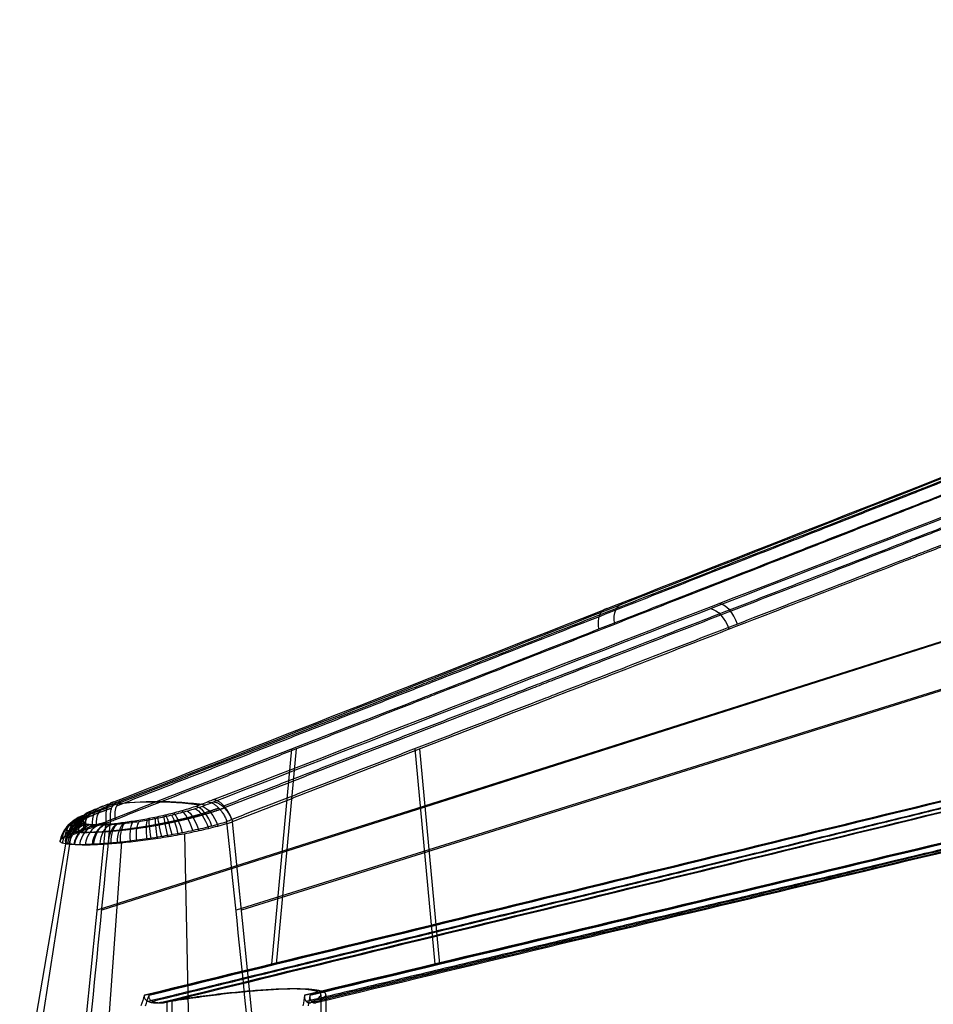
# Model space of a CAD drawing. Units: millimetres. Extents: x -314 to 346, y -69 to 1266.
# Drawn here: x -283 to -174, y 6 to 124 of the extents above; entities that cross this region are included whole.
import ezdxf

# ---------------------------------------------------------------- set-up
doc = ezdxf.new("R2010")
doc.units = ezdxf.units.MM
doc.header["$MEASUREMENT"] = 0
doc.layers.add('Predefinito', color=7, linetype='Continuous', true_color=0x000000)

msp = doc.modelspace()

# ---------------------------------------------------------------- linework, layer by layer
at = {"layer": 'Predefinito'}
for p, q in [((-42.77, 91.06, -9.69), (-273.5, 17.65, -180.62)), ((-42.73, 91.08, 9.82), (-272.96, 17.65, 181.49)), ((-22.57, 91.08, -37.57), (-256.98, 17.65, -203.48)), ((-22.46, 91.06, 37.65), (-256.32, 17.65, 204.27)), ((-252.7, 11.25, -162.58), (-250.33, 36.85, -165.85)), ((-249.81, 36.87, 166.63), (-252.19, 11.25, 163.37)), ((-235.7, 36.87, -186.06), (-233.33, 11.25, -189.33)), ((-232.74, 11.25, 190.06), (-235.11, 36.85, 186.8)), ((-274.8, 4.7, -178.82), (-272.44, 28.18, -182.08)), ((-255.01, 4.7, 206.06), (-257.38, 28.18, 202.81)), ((-276.59, 26.78, -186.74), (-281.75, -6.42, -184.34)), ((-263.1, 26.78, 205.31), (-262.4, -6.42, 210.96)), ((-277.24, 25.77, 194.42), (-282.72, -6.42, 195.09)), ((-270.6, 25.77, -203.56), (-272.93, -6.42, -208.56)), ((-246.9, 7.6, -192.04), (-246.9, -6.5, -192.04)), ((-246.3, 7.6, 192.87), (-246.3, -6.5, 192.87)), ((-265.23, 6.8, -173.71), (-265.23, -6.5, -173.71)), ((-264.63, 6.81, 174.54), (-264.63, -6.5, 174.54))]:
    msp.add_line(p, q, dxfattribs=at)
at = {"layer": 'Predefinito', "extrusion": (0.766548, 0.30122, -0.56716)}
msp.add_arc((124.56, 15.81, -225.48), 3, 290.904, 7.8907, dxfattribs=at)
at = {"layer": 'Predefinito', "extrusion": (0.776277, 0.30122, 0.553769)}
msp.add_arc((119.78, -37.63, -225.47), 3, 266.2124, 343.1992, dxfattribs=at)
at = {"layer": 'Predefinito', "extrusion": (0.768327, 0.301211, 0.564753)}
msp.add_arc((124.56, -15.63, -227.43), 3, 352.2725, 69.1369, dxfattribs=at)
at = {"layer": 'Predefinito', "extrusion": (0.774538, 0.301211, -0.556204)}
msp.add_arc((119.71, 37.79, -227.43), 3, 16.9618, 93.8261, dxfattribs=at)
at = {"layer": 'Predefinito', "extrusion": (0.561088, 0.265931, 0.783876)}
msp.add_arc((141.07, 68.57, -292.71), 3, 349.0828, 59.5248, dxfattribs=at)
at = {"layer": 'Predefinito', "extrusion": (-0.554447, -0.265621, 0.788691)}
msp.add_arc((-141.81, -69.43, 292.2), 3, 168.7528, 239.2081, dxfattribs=at)
at = {"layer": 'Predefinito', "extrusion": (0.635401, 0.279909, 0.719664)}
msp.add_arc((134.51, 42.52, -299.66), 3, 350.3917, 62.274, dxfattribs=at)
at = {"layer": 'Predefinito', "extrusion": (0.702925, 0.291533, 0.648772)}
msp.add_arc((129.29, 15.11, -303.58), 3, 351.3223, 64.7665, dxfattribs=at)
at = {"layer": 'Predefinito', "extrusion": (0.696923, 0.291081, -0.655417)}
msp.add_arc((129.68, -16.55, -303.4), 3, 295.4812, 8.9177, dxfattribs=at)
at = {"layer": 'Predefinito', "extrusion": (0.921423, 0.265621, 0.283591)}
msp.add_arc((98.39, -123.46, -292.21), 3, 275.4196, 345.8749, dxfattribs=at)
at = {"layer": 'Predefinito', "extrusion": (0.918896, 0.265931, -0.291395)}
msp.add_arc((98.45, 122.07, -292.72), 3, 14.2844, 84.7263, dxfattribs=at)
at = {"layer": 'Predefinito', "extrusion": (0.880791, 0.279909, -0.381914)}
msp.add_arc((104.76, 94.45, -299.67), 3, 14.9019, 86.7842, dxfattribs=at)
at = {"layer": 'Predefinito', "extrusion": (0.838699, 0.291081, 0.460278)}
msp.add_arc((111.28, -68.58, -303.4), 3, 271.0957, 344.5323, dxfattribs=at)
at = {"layer": 'Predefinito', "extrusion": (0.834235, 0.291533, -0.468039)}
msp.add_arc((111.57, 67.03, -303.58), 3, 15.6715, 89.1157, dxfattribs=at)
at = {"layer": 'Predefinito', "extrusion": (0.002551, 0.146067, 0.989271)}
msp.add_arc((275.36, -48.44, -187.19), 3, 286.7044, 351.1779, dxfattribs=at)
at = {"layer": 'Predefinito', "extrusion": (0.105233, 0.169166, 0.979953)}
msp.add_arc((246.91, 82.94, -212.06), 3, 317.3823, 22.5367, dxfattribs=at)
at = {"layer": 'Predefinito', "extrusion": (0.204821, 0.191201, 0.959943)}
msp.add_arc((206.28, 122.62, -234.07), 3, 332.2715, 38.2244, dxfattribs=at)
at = {"layer": 'Predefinito', "extrusion": (0.301067, 0.212137, 0.929708)}
msp.add_arc((179.29, 124.99, -253.25), 3, 339.9384, 46.8156, dxfattribs=at)
at = {"layer": 'Predefinito', "extrusion": (0.006534, -0.146029, 0.989259)}
msp.add_arc((-272.95, 65.45, 185.61), 3, 103.0863, 167.5766, dxfattribs=at)
at = {"layer": 'Predefinito', "extrusion": (-0.195439, -0.190886, 0.96196)}
msp.add_arc((-209.96, -119.14, 232.66), 3, 150.91, 216.8741, dxfattribs=at)
at = {"layer": 'Predefinito', "extrusion": (0.393763, 0.231889, 0.889482)}
msp.add_arc((161.64, 112.19, -269.58), 3, 344.4082, 52.3506, dxfattribs=at)
at = {"layer": 'Predefinito', "extrusion": (-0.292896, -0.211953, 0.932356)}
msp.add_arc((-181.58, -123.93, 252.19), 3, 159.141, 226.0373, dxfattribs=at)
at = {"layer": 'Predefinito', "extrusion": (-0.385292, -0.2315, 0.893285)}
msp.add_arc((-163.3, -112.32, 268.58), 3, 163.8243, 231.7751, dxfattribs=at)
at = {"layer": 'Predefinito', "extrusion": (-0.472534, -0.24944, 0.845276)}
msp.add_arc((-150.84, -93.04, 281.91), 3, 166.7714, 235.9061, dxfattribs=at)
at = {"layer": 'Predefinito', "extrusion": (0.938822, 0.146029, -0.311912)}
msp.add_arc((66.35, -272.71, -185.64), 3, 282.6111, 347.1014, dxfattribs=at)
at = {"layer": 'Predefinito', "extrusion": (0.941641, 0.146067, 0.303276)}
msp.add_arc((66.14, 271.63, -187.23), 3, 12.9996, 77.4731, dxfattribs=at)
at = {"layer": 'Predefinito', "extrusion": (0.96451, 0.169166, 0.202739)}
msp.add_arc((71.26, 250.51, -212.09), 3, 12.9386, 78.0929, dxfattribs=at)
at = {"layer": 'Predefinito', "extrusion": (0.975272, 0.190886, -0.111388)}
msp.add_arc((76.45, -228.96, -232.69), 3, 281.16, 347.1241, dxfattribs=at)
at = {"layer": 'Predefinito', "extrusion": (0.976253, 0.191201, 0.101842)}
msp.add_arc((76.35, 227.48, -234.1), 3, 12.9927, 78.9456, dxfattribs=at)
at = {"layer": 'Predefinito', "extrusion": (0.977233, 0.211953, -0.009553)}
msp.add_arc((81.63, -204.09, -252.21), 3, 280.0741, 346.9704, dxfattribs=at)
at = {"layer": 'Predefinito', "extrusion": (0.977239, 0.212137, 0.000963604)}
msp.add_arc((81.53, 202.75, -253.27), 3, 13.1547, 80.032, dxfattribs=at)
at = {"layer": 'Predefinito', "extrusion": (0.968626, 0.2315, 0.090394)}
msp.add_arc((86.95, -178.08, -268.6), 3, 278.7638, 346.7146, dxfattribs=at)
at = {"layer": 'Predefinito', "extrusion": (0.967627, 0.231889, -0.099625)}
msp.add_arc((86.94, 176.48, -269.6), 3, 13.4224, 81.3648, dxfattribs=at)
at = {"layer": 'Predefinito', "extrusion": (0.949926, 0.24944, 0.188202)}
msp.add_arc((92.49, -151.14, -281.92), 3, 277.2182, 346.3528, dxfattribs=at)
at = {"layer": 'Predefinito', "extrusion": (-0.202604, 0.098509, 0.974293)}
msp.add_arc((97.54, -295.21, -131.06), 3, 222.1005, 285.5726, dxfattribs=at)
at = {"layer": 'Predefinito', "extrusion": (-0.303905, 0.074045, 0.949821)}
msp.add_arc((40.64, -320, -100.07), 3, 210.1441, 273.276, dxfattribs=at)
at = {"layer": 'Predefinito', "extrusion": (0.110058, -0.122372, 0.986363)}
msp.add_arc((-187.06, 231.39, 158.23), 3, 63.9113, 127.8401, dxfattribs=at)
at = {"layer": 'Predefinito', "extrusion": (0.212622, -0.098357, 0.972172)}
msp.add_arc((-92.28, 297.85, 128.93), 3, 40.9577, 104.4393, dxfattribs=at)
at = {"layer": 'Predefinito', "extrusion": (-0.402314, 0.049344, 0.914171)}
msp.add_arc((8.57, -331.02, -67.7), 3, 203.7647, 266.6585, dxfattribs=at)
at = {"layer": 'Predefinito', "extrusion": (-0.496412, 0.024516, 0.867741)}
msp.add_arc((-11.42, -336.18, -34.41), 3, 199.9662, 262.7239, dxfattribs=at)
at = {"layer": 'Predefinito', "extrusion": (0.410788, -0.049524, 0.910385)}
msp.add_arc((-7.93, 331.45, 65.73), 3, 23.6225, 86.5244, dxfattribs=at)
at = {"layer": 'Predefinito', "extrusion": (-0.584451, -0.000234017, 0.811429)}
msp.add_arc((-25.05, -337.25, -0.82), 3, 197.545, 260.2543, dxfattribs=at)
at = {"layer": 'Predefinito', "extrusion": (0.59111, -0.000234017, 0.806591)}
msp.add_arc((24.84, 337.27, -0.86), 3, 17.5819, 80.2912, dxfattribs=at)
at = {"layer": 'Predefinito', "extrusion": (0.671871, 0.024516, 0.740262)}
msp.add_arc((34.85, 334.56, -34.45), 3, 15.965, 78.7228, dxfattribs=at)
at = {"layer": 'Predefinito', "extrusion": (0.738887, 0.049524, -0.672007)}
msp.add_arc((43.12, -328.72, -65.77), 3, 282.3181, 345.2199, dxfattribs=at)
at = {"layer": 'Predefinito', "extrusion": (0.745106, 0.049344, 0.665118)}
msp.add_arc((42.86, 328.34, -67.74), 3, 14.8452, 77.7389, dxfattribs=at)
at = {"layer": 'Predefinito', "extrusion": (0.809421, 0.074045, 0.582541)}
msp.add_arc((49.59, 318.72, -100.11), 3, 14.0636, 77.1955, dxfattribs=at)
at = {"layer": 'Predefinito', "extrusion": (0.858886, 0.098357, -0.502633)}
msp.add_arc((55.73, -306.79, -128.97), 3, 283.0692, 346.5508, dxfattribs=at)
at = {"layer": 'Predefinito', "extrusion": (0.864, 0.098509, 0.493761)}
msp.add_arc((55.52, 305.89, -131.09), 3, 13.5307, 77.0028, dxfattribs=at)
at = {"layer": 'Predefinito', "extrusion": (0.904077, 0.122372, -0.409474)}
msp.add_arc((61.16, -291.18, -158.27), 3, 282.9735, 346.9024, dxfattribs=at)
at = {"layer": 'Predefinito'}
for points, knots in [([(-271.5, 30.55, -184.77), (-231.92, 46.06, -155.7), (-192.36, 61.57, -126.6), (-113.25, 92.59, -68.4), (-73.7, 108.1, -39.28), (-34.15, 123.61, -10.17)], [0, 0, 0, 0, 0.1545032, 0.1545032, 0.3090063, 0.3090063, 0.3090063, 0.3090063]), ([(-270.3, 30.81, 185.17), (-230.94, 46.27, 156.07), (-191.6, 61.73, 126.94), (-112.93, 92.65, 68.68), (-73.6, 108.11, 39.54), (-34.27, 123.57, 10.4)], [-0.3079923, -0.3079923, -0.3079923, -0.3079923, -0.1539993, -0.1539993, -0.0000064, -0.0000064, -0.0000064, -0.0000064]), ([(-259.65, 30.55, 201.08), (-219.78, 46.06, 172.42), (-179.88, 61.57, 143.79), (-100.07, 92.59, 86.54), (-60.17, 108.1, 57.92), (-20.26, 123.61, 29.3)], [0, 0, 0, 0, 0.1544977, 0.1544977, 0.3089955, 0.3089955, 0.3089955, 0.3089955]), ([(-259.65, 30.81, -199.82), (-219.81, 46.27, -171.37), (-179.95, 61.74, -142.96), (-100.22, 92.66, -86.14), (-60.35, 108.12, -57.73), (-20.48, 123.58, -29.33)], [-0.3080251, -0.3080251, -0.3080251, -0.3080251, -0.1540158, -0.1540158, -0.0000065, -0.0000065, -0.0000065, -0.0000065]), ([(-50.92, 60.46, -12.1), (-87.09, 51.63, -39.06), (-123.25, 42.81, -66.02), (-195.57, 25.17, -119.95), (-231.72, 16.36, -146.92), (-267.87, 7.55, -173.91)], [-0.275766, -0.275766, -0.275766, -0.275766, -0.137883, -0.137883, 0, 0, 0, 0]), ([(-267.87, 7.55, -173.91), (-249.8, 11.95, -160.41), (-231.72, 16.36, -146.93), (-195.57, 25.17, -119.95), (-177.49, 29.58, -106.47), (-123.67, 42.71, -66.34), (-86.66, 51.74, -38.74), (-50.92, 60.46, -12.1)], [0, 0, 0, 0, 0.0693504, 0.0693504, 0.1387009, 0.1387009, 0.275766, 0.275766, 0.275766, 0.275766]), ([(-267.33, 7.55, 174.74), (-231.26, 16.36, 147.65), (-195.19, 25.17, 120.57), (-123.04, 42.81, 66.41), (-86.96, 51.63, 39.33), (-50.89, 60.46, 12.26)], [-0.275766, -0.275766, -0.275766, -0.275766, -0.137883, -0.137883, 0, 0, 0, 0]), ([(-50.89, 60.46, 12.26), (-86.53, 51.74, 39.01), (-123.48, 42.7, 66.74), (-177.15, 29.58, 107.03), (-195.19, 25.17, 120.57), (-231.26, 16.36, 147.65), (-249.3, 11.95, 161.19), (-267.33, 7.55, 174.74)], [0, 0, 0, 0, 0.1370418, 0.1370418, 0.2064039, 0.2064039, 0.275766, 0.275766, 0.275766, 0.275766]), ([(-27.41, 60.46, -44.57), (-63.86, 51.74, -70.2), (-101.65, 42.7, -96.78), (-156.55, 29.58, -135.38), (-175.01, 25.17, -148.35), (-211.91, 16.36, -174.28), (-230.37, 11.95, -187.25), (-248.82, 7.55, -200.21)], [0, 0, 0, 0, 0.1370418, 0.1370418, 0.2064039, 0.2064039, 0.275766, 0.275766, 0.275766, 0.275766]), ([(-248.82, 7.55, -200.21), (-211.91, 16.36, -174.29), (-175.01, 25.17, -148.35), (-101.2, 42.81, -96.46), (-64.31, 51.63, -70.52), (-27.41, 60.46, -44.57)], [-0.275766, -0.275766, -0.275766, -0.275766, -0.137883, -0.137883, 0, 0, 0, 0]), ([(-27.27, 60.46, 44.66), (-64.08, 51.63, 70.72), (-100.9, 42.81, 96.78), (-174.54, 25.17, 148.89), (-211.36, 16.36, 174.95), (-248.19, 7.55, 200.99)], [-0.275766, -0.275766, -0.275766, -0.275766, -0.137883, -0.137883, 0, 0, 0, 0]), ([(-248.19, 7.55, 200.99), (-229.78, 11.95, 187.97), (-211.36, 16.36, 174.95), (-174.54, 25.17, 148.89), (-156.13, 29.58, 135.87), (-101.34, 42.71, 97.09), (-63.65, 51.74, 70.41), (-27.27, 60.46, 44.66)], [0, 0, 0, 0, 0.0693504, 0.0693504, 0.1387009, 0.1387009, 0.275766, 0.275766, 0.275766, 0.275766]), ([(-265.98, 6.68, -173.73), (-230.02, 15.46, -146.89), (-194.05, 24.24, -120.06), (-122.11, 41.81, -66.42), (-86.13, 50.59, -39.59), (-50.16, 59.37, -12.77)], [-0.2743436, -0.2743436, -0.2743436, -0.2743436, -0.1371718, -0.1371718, 0, 0, 0, 0]), ([(-265.44, 6.68, 174.56), (-229.56, 15.46, 147.61), (-193.68, 24.24, 120.67), (-121.9, 41.81, 66.8), (-86.01, 50.59, 39.86), (-50.12, 59.37, 12.93)], [0, 0, 0, 0, 0.1371718, 0.1371718, 0.2743435, 0.2743435, 0.2743435, 0.2743435]), ([(-248.07, 6.68, -198.47), (-211.35, 15.46, -172.68), (-174.64, 24.24, -146.87), (-101.22, 41.81, -95.26), (-64.51, 50.59, -69.45), (-27.81, 59.37, -43.64)], [0, 0, 0, 0, 0.1371718, 0.1371718, 0.2743435, 0.2743435, 0.2743435, 0.2743435]), ([(-247.44, 6.68, 199.25), (-210.81, 15.46, 173.34), (-174.18, 24.24, 147.42), (-100.92, 41.81, 95.57), (-64.3, 50.59, 69.65), (-27.67, 59.37, 43.72)], [-0.2743436, -0.2743436, -0.2743436, -0.2743436, -0.1371718, -0.1371718, 0, 0, 0, 0]), ([(-260.32, 30.55, -200.29), (-260.56, 30.45, -200.49), (-260.81, 30.35, -200.67), (-261.33, 30.16, -201.01), (-261.59, 30.06, -201.17), (-262.41, 29.78, -201.6), (-262.99, 29.6, -201.83), (-263.9, 29.35, -202.09), (-264.21, 29.26, -202.16), (-264.83, 29.1, -202.27), (-265.14, 29.03, -202.31), (-265.77, 28.88, -202.35), (-266.09, 28.81, -202.36), (-266.73, 28.67, -202.34), (-267.05, 28.61, -202.31), (-268.01, 28.43, -202.18), (-268.64, 28.32, -202.03), (-269.56, 28.18, -201.7), (-269.86, 28.14, -201.58), (-270.46, 28.06, -201.3), (-270.75, 28.02, -201.14), (-271.59, 27.93, -200.63), (-272.12, 27.88, -200.24), (-273.1, 27.82, -199.33), (-273.54, 27.8, -198.84), (-274.31, 27.8, -197.77), (-274.64, 27.82, -197.18), (-275.05, 27.87, -196.27), (-275.17, 27.89, -195.96), (-275.38, 27.93, -195.33), (-275.47, 27.96, -195.01), (-275.68, 28.06, -194.05), (-275.76, 28.13, -193.41), (-275.78, 28.27, -192.43), (-275.76, 28.32, -192.1), (-275.71, 28.43, -191.45), (-275.66, 28.49, -191.13), (-275.54, 28.61, -190.51), (-275.47, 28.67, -190.2), (-275.29, 28.81, -189.59), (-275.18, 28.88, -189.28), (-274.81, 29.1, -188.4), (-274.51, 29.26, -187.85), (-273.98, 29.52, -187.08), (-273.8, 29.6, -186.83), (-273.39, 29.78, -186.35), (-273.18, 29.88, -186.12), (-272.51, 30.16, -185.48), (-272.02, 30.35, -185.1), (-271.5, 30.55, -184.77)], [0, 0, 0, 0, 0.00098944, 0.00098944, 0.00197889, 0.00197889, 0.00395778, 0.00395778, 0.00494722, 0.00494722, 0.00593666, 0.00593666, 0.00692611, 0.00692611, 0.00791555, 0.00791555, 0.00989444, 0.00989444, 0.01088388, 0.01088388, 0.01187333, 0.01187333, 0.01385222, 0.01385222, 0.0158311, 0.0158311, 0.01780999, 0.01780999, 0.01879944, 0.01879944, 0.01978888, 0.01978888, 0.02176777, 0.02176777, 0.02275721, 0.02275721, 0.02374666, 0.02374666, 0.0247361, 0.0247361, 0.02572554, 0.02572554, 0.02770443, 0.02770443, 0.02869388, 0.02869388, 0.02968332, 0.02968332, 0.03166221, 0.03166221, 0.03166221, 0.03166221]), ([(-270.96, 30.55, 185.65), (-271.21, 30.45, 185.82), (-271.47, 30.35, 186), (-271.95, 30.16, 186.39), (-272.19, 30.06, 186.59), (-272.85, 29.78, 187.24), (-273.25, 29.6, 187.72), (-273.77, 29.35, 188.5), (-273.93, 29.26, 188.77), (-274.23, 29.1, 189.33), (-274.36, 29.03, 189.62), (-274.6, 28.88, 190.2), (-274.7, 28.81, 190.5), (-274.88, 28.67, 191.12), (-274.96, 28.61, 191.43), (-275.13, 28.43, 192.38), (-275.18, 28.32, 193.03), (-275.15, 28.18, 194), (-275.13, 28.14, 194.33), (-275.04, 28.06, 194.99), (-274.99, 28.02, 195.31), (-274.76, 27.93, 196.26), (-274.55, 27.88, 196.89), (-273.99, 27.82, 198.1), (-273.66, 27.8, 198.67), (-272.88, 27.8, 199.74), (-272.43, 27.82, 200.24), (-271.69, 27.87, 200.91), (-271.43, 27.89, 201.12), (-270.89, 27.93, 201.51), (-270.62, 27.96, 201.69), (-269.77, 28.06, 202.19), (-269.18, 28.13, 202.47), (-268.25, 28.27, 202.78), (-267.94, 28.32, 202.87), (-267.3, 28.43, 203.02), (-266.99, 28.49, 203.08), (-266.35, 28.61, 203.16), (-266.04, 28.67, 203.18), (-265.4, 28.81, 203.19), (-265.08, 28.88, 203.19), (-264.12, 29.1, 203.11), (-263.51, 29.26, 202.99), (-262.61, 29.52, 202.73), (-262.32, 29.6, 202.63), (-261.74, 29.78, 202.39), (-261.45, 29.88, 202.26), (-260.63, 30.16, 201.82), (-260.12, 30.35, 201.48), (-259.65, 30.55, 201.08)], [0, 0, 0, 0, 0.00098944, 0.00098944, 0.00197889, 0.00197889, 0.00395778, 0.00395778, 0.00494722, 0.00494722, 0.00593666, 0.00593666, 0.00692611, 0.00692611, 0.00791555, 0.00791555, 0.00989444, 0.00989444, 0.01088388, 0.01088388, 0.01187333, 0.01187333, 0.01385222, 0.01385222, 0.0158311, 0.0158311, 0.01780999, 0.01780999, 0.01879944, 0.01879944, 0.01978888, 0.01978888, 0.02176777, 0.02176777, 0.02275721, 0.02275721, 0.02374666, 0.02374666, 0.0247361, 0.0247361, 0.02572554, 0.02572554, 0.02770443, 0.02770443, 0.02869388, 0.02869388, 0.02968332, 0.02968332, 0.03166221, 0.03166221, 0.03166221, 0.03166221]), ([(-271.5, 30.55, -184.77), (-271.58, 30.54, -184.65), (-271.67, 30.52, -184.51), (-271.82, 30.45, -184.24), (-271.9, 30.4, -184.11), (-272.04, 30.28, -183.83), (-272.11, 30.21, -183.7), (-272.23, 30.04, -183.43), (-272.28, 29.94, -183.3), (-272.37, 29.73, -183.05), (-272.4, 29.61, -182.93), (-272.45, 29.36, -182.71), (-272.47, 29.22, -182.61), (-272.49, 28.95, -182.42), (-272.49, 28.81, -182.34), (-272.48, 28.52, -182.2), (-272.46, 28.37, -182.14), (-272.44, 28.23, -182.09)], [-0.003923839, -0.003923839, -0.003923839, -0.003923839, -0.003433362, -0.003433362, -0.002942885, -0.002942885, -0.002452405, -0.002452405, -0.001961926, -0.001961926, -0.001471444, -0.001471444, -0.000980963, -0.000980963, -0.000490481, -0.000490481, 0, 0, 0, 0]), ([(-270.96, 30.55, 185.65), (-271.04, 30.54, 185.53), (-271.12, 30.52, 185.39), (-271.28, 30.45, 185.12), (-271.36, 30.4, 184.99), (-271.5, 30.29, 184.71), (-271.57, 30.21, 184.58), (-271.69, 30.04, 184.31), (-271.74, 29.95, 184.18), (-271.83, 29.73, 183.93), (-271.87, 29.61, 183.81), (-271.92, 29.36, 183.59), (-271.94, 29.23, 183.49), (-271.96, 28.95, 183.31), (-271.96, 28.81, 183.22), (-271.95, 28.52, 183.08), (-271.93, 28.37, 183.02), (-271.91, 28.23, 182.97)], [-0.003928748, -0.003928748, -0.003928748, -0.003928748, -0.003437593, -0.003437593, -0.002946338, -0.002946338, -0.002455066, -0.002455066, -0.001963795, -0.001963795, -0.001472845, -0.001472845, -0.000981897, -0.000981897, -0.000490949, -0.000490949, 0, 0, 0, 0]), ([(-260.32, 30.55, -200.29), (-260.22, 30.54, -200.41), (-260.12, 30.52, -200.53), (-259.92, 30.45, -200.77), (-259.81, 30.4, -200.88), (-259.6, 30.29, -201.1), (-259.49, 30.21, -201.21), (-259.27, 30.04, -201.4), (-259.16, 29.95, -201.49), (-258.95, 29.73, -201.66), (-258.85, 29.61, -201.73), (-258.66, 29.36, -201.85), (-258.57, 29.23, -201.9), (-258.4, 28.95, -201.97), (-258.32, 28.81, -202), (-258.18, 28.52, -202.03), (-258.12, 28.37, -202.03), (-258.07, 28.23, -202.03)], [-0.003928748, -0.003928748, -0.003928748, -0.003928748, -0.003437593, -0.003437593, -0.002946338, -0.002946338, -0.002455066, -0.002455066, -0.001963795, -0.001963795, -0.001472845, -0.001472845, -0.000981897, -0.000981897, -0.000490949, -0.000490949, 0, 0, 0, 0]), ([(-259.65, 30.55, 201.08), (-259.56, 30.54, 201.2), (-259.46, 30.52, 201.32), (-259.25, 30.45, 201.55), (-259.14, 30.4, 201.67), (-258.92, 30.28, 201.89), (-258.81, 30.21, 201.99), (-258.6, 30.04, 202.19), (-258.49, 29.94, 202.28), (-258.28, 29.73, 202.44), (-258.18, 29.61, 202.51), (-257.98, 29.36, 202.63), (-257.89, 29.22, 202.68), (-257.72, 28.95, 202.75), (-257.65, 28.81, 202.78), (-257.51, 28.52, 202.81), (-257.45, 28.37, 202.81), (-257.39, 28.23, 202.8)], [-0.003923839, -0.003923839, -0.003923839, -0.003923839, -0.003433362, -0.003433362, -0.002942885, -0.002942885, -0.002452405, -0.002452405, -0.001961926, -0.001961926, -0.001471444, -0.001471444, -0.000980963, -0.000980963, -0.000490481, -0.000490481, 0, 0, 0, 0]), ([(-258.06, 28.18, -202.03), (-258.37, 28.08, -202.28), (-258.71, 27.98, -202.51), (-259.22, 27.84, -202.84), (-259.39, 27.79, -202.94), (-259.75, 27.7, -203.14), (-259.92, 27.65, -203.24), (-260.47, 27.51, -203.51), (-260.83, 27.42, -203.67), (-261.59, 27.24, -203.96), (-261.97, 27.16, -204.09), (-262.76, 26.99, -204.3), (-263.17, 26.9, -204.39), (-263.97, 26.74, -204.53), (-264.38, 26.67, -204.58), (-265.19, 26.52, -204.63), (-265.6, 26.45, -204.64), (-266.42, 26.32, -204.61), (-266.84, 26.25, -204.57), (-267.66, 26.13, -204.46), (-268.06, 26.07, -204.38), (-268.86, 25.97, -204.19), (-269.26, 25.92, -204.08), (-270.05, 25.83, -203.8), (-270.43, 25.78, -203.64), (-271.19, 25.7, -203.29), (-271.56, 25.67, -203.09), (-272.27, 25.61, -202.66), (-272.62, 25.58, -202.43), (-273.28, 25.53, -201.94), (-273.6, 25.51, -201.67), (-274.54, 25.47, -200.81), (-275.09, 25.45, -200.19), (-275.83, 25.45, -199.17), (-276.06, 25.45, -198.81), (-276.48, 25.47, -198.08), (-276.67, 25.48, -197.71), (-277.01, 25.51, -196.94), (-277.16, 25.53, -196.55), (-277.43, 25.58, -195.75), (-277.54, 25.61, -195.34), (-277.81, 25.7, -194.12), (-277.9, 25.78, -193.3), (-277.92, 25.92, -192.05), (-277.9, 25.97, -191.63), (-277.83, 26.07, -190.8), (-277.78, 26.13, -190.4), (-277.62, 26.25, -189.59), (-277.53, 26.31, -189.19), (-277.29, 26.45, -188.4), (-277.15, 26.52, -188.01), (-276.84, 26.67, -187.25), (-276.67, 26.74, -186.88), (-276.29, 26.9, -186.16), (-276.08, 26.98, -185.82), (-275.63, 27.15, -185.14), (-275.39, 27.24, -184.82), (-274.87, 27.42, -184.19), (-274.6, 27.51, -183.89), (-274.02, 27.7, -183.32), (-273.72, 27.79, -183.05), (-273.1, 27.98, -182.54), (-272.78, 28.08, -182.3), (-272.44, 28.18, -182.08)], [-0.04005005, -0.04005005, -0.04005005, -0.04005005, -0.03879924, -0.03879924, -0.03817384, -0.03817384, -0.03754844, -0.03754844, -0.03629764, -0.03629764, -0.03504683, -0.03504683, -0.03379603, -0.03379603, -0.03254522, -0.03254522, -0.03129442, -0.03129442, -0.03004362, -0.03004362, -0.02879281, -0.02879281, -0.02754201, -0.02754201, -0.02629121, -0.02629121, -0.0250404, -0.0250404, -0.02378352, -0.02378352, -0.02252663, -0.02252663, -0.02001286, -0.02001286, -0.01876205, -0.01876205, -0.01751125, -0.01751125, -0.01626045, -0.01626045, -0.01500964, -0.01500964, -0.01250804, -0.01250804, -0.01125723, -0.01125723, -0.01000643, -0.01000643, -0.00875562, -0.00875562, -0.00750482, -0.00750482, -0.00625402, -0.00625402, -0.00500321, -0.00500321, -0.00375241, -0.00375241, -0.00250161, -0.00250161, -0.0012508, -0.0012508, 0, 0, 0, 0]), ([(-271.91, 28.18, 182.96), (-272.24, 28.08, 183.19), (-272.57, 27.98, 183.43), (-273.04, 27.84, 183.82), (-273.19, 27.79, 183.95), (-273.49, 27.7, 184.23), (-273.64, 27.65, 184.37), (-274.06, 27.51, 184.8), (-274.33, 27.42, 185.1), (-274.84, 27.24, 185.72), (-275.08, 27.16, 186.05), (-275.53, 26.99, 186.74), (-275.74, 26.9, 187.09), (-276.11, 26.74, 187.82), (-276.28, 26.67, 188.19), (-276.59, 26.52, 188.94), (-276.72, 26.45, 189.33), (-276.95, 26.32, 190.12), (-277.04, 26.25, 190.53), (-277.19, 26.13, 191.34), (-277.24, 26.07, 191.75), (-277.31, 25.97, 192.57), (-277.32, 25.92, 192.99), (-277.3, 25.83, 193.82), (-277.27, 25.78, 194.24), (-277.16, 25.7, 195.07), (-277.09, 25.67, 195.48), (-276.9, 25.61, 196.29), (-276.79, 25.58, 196.69), (-276.53, 25.53, 197.47), (-276.37, 25.51, 197.86), (-275.84, 25.47, 199.01), (-275.42, 25.45, 199.74), (-274.68, 25.45, 200.75), (-274.41, 25.45, 201.07), (-273.85, 25.47, 201.7), (-273.55, 25.48, 202), (-272.93, 25.51, 202.56), (-272.6, 25.53, 202.83), (-271.92, 25.58, 203.33), (-271.57, 25.61, 203.56), (-270.49, 25.7, 204.19), (-269.74, 25.78, 204.54), (-268.56, 25.92, 204.94), (-268.15, 25.97, 205.05), (-267.34, 26.07, 205.24), (-266.94, 26.13, 205.31), (-266.12, 26.25, 205.42), (-265.72, 26.31, 205.45), (-264.9, 26.45, 205.47), (-264.48, 26.52, 205.46), (-263.66, 26.67, 205.4), (-263.25, 26.74, 205.34), (-262.45, 26.9, 205.2), (-262.06, 26.98, 205.11), (-261.28, 27.15, 204.89), (-260.9, 27.24, 204.76), (-260.14, 27.42, 204.47), (-259.77, 27.51, 204.3), (-259.05, 27.7, 203.93), (-258.7, 27.79, 203.73), (-258.02, 27.98, 203.29), (-257.7, 28.08, 203.06), (-257.38, 28.18, 202.81)], [-0.04005005, -0.04005005, -0.04005005, -0.04005005, -0.03879924, -0.03879924, -0.03817384, -0.03817384, -0.03754844, -0.03754844, -0.03629764, -0.03629764, -0.03504683, -0.03504683, -0.03379603, -0.03379603, -0.03254522, -0.03254522, -0.03129442, -0.03129442, -0.03004362, -0.03004362, -0.02879281, -0.02879281, -0.02754201, -0.02754201, -0.02629121, -0.02629121, -0.0250404, -0.0250404, -0.02378352, -0.02378352, -0.02252663, -0.02252663, -0.02001286, -0.02001286, -0.01876205, -0.01876205, -0.01751125, -0.01751125, -0.01626045, -0.01626045, -0.01500964, -0.01500964, -0.01250804, -0.01250804, -0.01125723, -0.01125723, -0.01000643, -0.01000643, -0.00875562, -0.00875562, -0.00750482, -0.00750482, -0.00625402, -0.00625402, -0.00500321, -0.00500321, -0.00375241, -0.00375241, -0.00250161, -0.00250161, -0.0012508, -0.0012508, 0, 0, 0, 0]), ([(-267.87, 7.55, -173.91), (-267.89, 7.51, -173.91), (-267.9, 7.47, -173.91), (-267.9, 7.39, -173.91), (-267.9, 7.35, -173.91), (-267.89, 7.27, -173.91), (-267.88, 7.22, -173.91), (-267.84, 7.14, -173.9), (-267.82, 7.1, -173.9), (-267.75, 7.02, -173.89), (-267.71, 6.98, -173.88), (-267.63, 6.92, -173.87), (-267.6, 6.9, -173.87), (-267.54, 6.86, -173.86), (-267.5, 6.84, -173.85), (-267.41, 6.8, -173.84), (-267.36, 6.77, -173.84), (-267.27, 6.74, -173.83), (-267.24, 6.73, -173.82), (-267.17, 6.71, -173.82), (-267.13, 6.7, -173.81), (-267.04, 6.68, -173.8), (-266.99, 6.67, -173.8), (-266.89, 6.66, -173.79), (-266.85, 6.66, -173.79), (-266.78, 6.65, -173.78), (-266.76, 6.65, -173.78), (-266.7, 6.64, -173.77), (-266.67, 6.64, -173.77), (-266.6, 6.64, -173.76), (-266.55, 6.64, -173.76), (-266.47, 6.64, -173.75), (-266.42, 6.64, -173.75), (-266.34, 6.64, -173.75), (-266.31, 6.64, -173.75), (-266.25, 6.65, -173.74), (-266.23, 6.65, -173.74), (-266.16, 6.65, -173.74), (-266.12, 6.66, -173.73), (-266.05, 6.67, -173.73), (-266.01, 6.67, -173.73), (-265.98, 6.68, -173.73)], [-0.002416457, -0.002416457, -0.002416457, -0.002416457, -0.002114429, -0.002114429, -0.00181241, -0.00181241, -0.001510382, -0.001510382, -0.001208357, -0.001208357, -0.000906329, -0.000906329, -0.00075531, -0.00075531, -0.000604292, -0.000604292, -0.00045329, -0.00045329, -0.000377789, -0.000377789, -0.000302288, -0.000302288, -0.000226716, -0.000226716, -0.00018893, -0.00018893, -0.000170037, -0.000170037, -0.000151144, -0.000151144, -0.000132251, -0.000132251, -0.000113358, -0.000113358, -0.000094465, -0.000094465, -0.000075572, -0.000075572, -0.000037786, -0.000037786, 0, 0, 0, 0]), ([(-267.33, 7.55, 174.74), (-267.34, 7.51, 174.74), (-267.35, 7.47, 174.75), (-267.36, 7.39, 174.75), (-267.36, 7.35, 174.75), (-267.35, 7.26, 174.75), (-267.34, 7.22, 174.74), (-267.3, 7.14, 174.74), (-267.27, 7.1, 174.73), (-267.21, 7.02, 174.72), (-267.17, 6.98, 174.72), (-267.09, 6.92, 174.71), (-267.06, 6.9, 174.7), (-266.99, 6.86, 174.7), (-266.95, 6.84, 174.69), (-266.86, 6.8, 174.68), (-266.82, 6.77, 174.67), (-266.73, 6.74, 174.66), (-266.69, 6.73, 174.66), (-266.62, 6.71, 174.65), (-266.58, 6.7, 174.65), (-266.49, 6.68, 174.64), (-266.44, 6.67, 174.63), (-266.34, 6.66, 174.62), (-266.31, 6.66, 174.62), (-266.24, 6.65, 174.61), (-266.22, 6.65, 174.61), (-266.16, 6.64, 174.61), (-266.13, 6.64, 174.6), (-266.05, 6.64, 174.6), (-266.01, 6.64, 174.59), (-265.92, 6.64, 174.59), (-265.88, 6.64, 174.58), (-265.8, 6.64, 174.58), (-265.77, 6.64, 174.58), (-265.71, 6.65, 174.57), (-265.68, 6.65, 174.57), (-265.61, 6.65, 174.57), (-265.57, 6.66, 174.57), (-265.5, 6.67, 174.56), (-265.47, 6.67, 174.56), (-265.44, 6.68, 174.56)], [0, 0, 0, 0, 0.000305816, 0.000305816, 0.000611635, 0.000611635, 0.000917455, 0.000917455, 0.00122327, 0.00122327, 0.001529081, 0.001529081, 0.001681994, 0.001681994, 0.001834907, 0.001834907, 0.001987813, 0.001987813, 0.002064267, 0.002064267, 0.00214072, 0.00214072, 0.002217228, 0.002217228, 0.002255482, 0.002255482, 0.002274609, 0.002274609, 0.002293736, 0.002293736, 0.002312863, 0.002312863, 0.002331991, 0.002331991, 0.002351118, 0.002351118, 0.002370245, 0.002370245, 0.002408499, 0.002408499, 0.002446753, 0.002446753, 0.002446753, 0.002446753]), ([(-248.82, 7.55, -200.21), (-248.83, 7.51, -200.23), (-248.83, 7.47, -200.23), (-248.84, 7.39, -200.24), (-248.84, 7.35, -200.24), (-248.83, 7.26, -200.23), (-248.83, 7.22, -200.22), (-248.81, 7.14, -200.19), (-248.8, 7.1, -200.16), (-248.77, 7.02, -200.11), (-248.75, 6.98, -200.07), (-248.72, 6.92, -200), (-248.7, 6.9, -199.97), (-248.67, 6.86, -199.91), (-248.66, 6.84, -199.87), (-248.62, 6.8, -199.79), (-248.6, 6.77, -199.75), (-248.56, 6.74, -199.67), (-248.55, 6.73, -199.64), (-248.52, 6.71, -199.57), (-248.5, 6.7, -199.53), (-248.46, 6.68, -199.45), (-248.44, 6.67, -199.4), (-248.4, 6.66, -199.31), (-248.39, 6.66, -199.28), (-248.36, 6.65, -199.22), (-248.35, 6.65, -199.2), (-248.33, 6.64, -199.14), (-248.32, 6.64, -199.11), (-248.29, 6.64, -199.05), (-248.27, 6.64, -199.01), (-248.24, 6.64, -198.92), (-248.22, 6.64, -198.88), (-248.2, 6.64, -198.81), (-248.18, 6.64, -198.78), (-248.16, 6.65, -198.73), (-248.15, 6.65, -198.7), (-248.13, 6.65, -198.64), (-248.11, 6.66, -198.6), (-248.09, 6.67, -198.53), (-248.08, 6.67, -198.5), (-248.07, 6.68, -198.47)], [0, 0, 0, 0, 0.000305816, 0.000305816, 0.000611635, 0.000611635, 0.000917455, 0.000917455, 0.00122327, 0.00122327, 0.001529081, 0.001529081, 0.001681994, 0.001681994, 0.001834907, 0.001834907, 0.001987813, 0.001987813, 0.002064267, 0.002064267, 0.00214072, 0.00214072, 0.002217228, 0.002217228, 0.002255482, 0.002255482, 0.002274609, 0.002274609, 0.002293736, 0.002293736, 0.002312863, 0.002312863, 0.002331991, 0.002331991, 0.002351118, 0.002351118, 0.002370245, 0.002370245, 0.002408499, 0.002408499, 0.002446753, 0.002446753, 0.002446753, 0.002446753]), ([(-248.19, 7.55, 200.99), (-248.2, 7.51, 201), (-248.2, 7.47, 201.01), (-248.21, 7.39, 201.02), (-248.21, 7.35, 201.02), (-248.2, 7.27, 201.01), (-248.2, 7.22, 201), (-248.18, 7.14, 200.96), (-248.17, 7.1, 200.94), (-248.14, 7.02, 200.88), (-248.12, 6.98, 200.85), (-248.09, 6.92, 200.77), (-248.08, 6.9, 200.75), (-248.05, 6.86, 200.68), (-248.03, 6.84, 200.65), (-247.99, 6.8, 200.57), (-247.97, 6.77, 200.52), (-247.93, 6.74, 200.44), (-247.92, 6.73, 200.41), (-247.89, 6.71, 200.35), (-247.88, 6.7, 200.31), (-247.84, 6.68, 200.23), (-247.82, 6.67, 200.18), (-247.78, 6.66, 200.09), (-247.76, 6.66, 200.05), (-247.74, 6.65, 199.99), (-247.73, 6.65, 199.97), (-247.71, 6.64, 199.92), (-247.7, 6.64, 199.89), (-247.67, 6.64, 199.82), (-247.65, 6.64, 199.78), (-247.62, 6.64, 199.7), (-247.6, 6.64, 199.66), (-247.57, 6.64, 199.59), (-247.56, 6.64, 199.55), (-247.54, 6.65, 199.5), (-247.53, 6.65, 199.48), (-247.5, 6.65, 199.41), (-247.49, 6.66, 199.37), (-247.47, 6.67, 199.31), (-247.45, 6.67, 199.28), (-247.44, 6.68, 199.25)], [-0.002416457, -0.002416457, -0.002416457, -0.002416457, -0.002114429, -0.002114429, -0.00181241, -0.00181241, -0.001510382, -0.001510382, -0.001208357, -0.001208357, -0.000906329, -0.000906329, -0.00075531, -0.00075531, -0.000604292, -0.000604292, -0.00045329, -0.00045329, -0.000377789, -0.000377789, -0.000302288, -0.000302288, -0.000226716, -0.000226716, -0.00018893, -0.00018893, -0.000170037, -0.000170037, -0.000151144, -0.000151144, -0.000132251, -0.000132251, -0.000113358, -0.000113358, -0.000094465, -0.000094465, -0.000075572, -0.000075572, -0.000037786, -0.000037786, 0, 0, 0, 0])]:
    msp.add_open_spline(points, degree=3, knots=knots, dxfattribs=at)
for points, weights, knots in [([(-35.06, 122.78, -8.58), (-74.58, 107.29, -37.67), (-114.09, 91.81, -66.75), (-173.68, 68.46, -110.61), (-193.69, 60.62, -125.33), (-233.24, 45.13, -154.43), (-252.75, 37.49, -168.78), (-272.32, 29.84, -183.17)], [0.887329407205, 0.887742780725, 0.888298247786, 0.889994354621, 0.89070973847, 0.892708058844, 0.893970490387, 0.895848990673], [1.904935, 1.904935, 1.904935, 1.904935, 156.357193, 156.357193, 234.535789, 234.535789, 310.801202, 310.801202, 310.801202, 310.801202]), ([(-271.17, 30.08, 183.6), (-251.34, 37.86, 168.92), (-231.57, 45.62, 154.28), (-191.99, 61.15, 124.97), (-172.21, 68.92, 110.32), (-113.31, 92.05, 66.69), (-74.25, 107.39, 37.75), (-35.19, 122.74, 8.81)], [0.89553161368, 0.893640825657, 0.892374615319, 0.890401282705, 0.889700022673, 0.888034637315, 0.887484015053, 0.887074686857], [0, 0, 0, 0, 77.458462, 77.458462, 154.916924, 154.916924, 307.93759, 307.93759, 307.93759, 307.93759]), ([(-258.43, 30.08, -201.13), (-238.34, 37.86, -186.8), (-218.31, 45.62, -172.52), (-178.2, 61.16, -143.94), (-158.15, 68.92, -129.65), (-98.44, 92.06, -87.11), (-58.85, 107.4, -58.91), (-19.25, 122.75, -30.7)], [0.895531613684, 0.893640628332, 0.892374342746, 0.890400926771, 0.889699661473, 0.888034293867, 0.887483722474, 0.887074437718], [0, 0, 0, 0, 77.466686, 77.466686, 154.933372, 154.933372, 307.969755, 307.969755, 307.969755, 307.969755]), ([(-19.02, 122.78, 30.66), (-58.9, 107.29, 59.26), (-98.77, 91.81, 87.85), (-158.9, 68.46, 130.97), (-179.08, 60.62, 145.45), (-218.97, 45.13, 174.07), (-238.65, 37.49, 188.19), (-258.38, 29.84, 202.36)], [0.887329489535, 0.887742877677, 0.888298361703, 0.889994474725, 0.890709856749, 0.892708148677, 0.893970555304, 0.895848990562], [1.90467, 1.90467, 1.90467, 1.90467, 156.351709, 156.351709, 234.527564, 234.527564, 310.7903, 310.7903, 310.7903, 310.7903]), ([(-272.44, 28.23, -182.09), (-252.9, 35.85, -167.74), (-233.37, 43.47, -153.39), (-193.82, 58.93, -124.3), (-173.8, 66.76, -109.58), (-114.25, 90.06, -65.77), (-74.73, 105.54, -36.69), (-35.21, 121.02, -7.61)], [0.999999905687, 0.999999903987, 0.999999902844, 0.999999901035, 0.999999900387, 0.999999898852, 0.999999898349, 0.999999897975], [-0.3092448, -0.3092448, -0.3092448, -0.3092448, -0.2330126, -0.2330126, -0.1548348, -0.1548348, -0.0004784, -0.0004784, -0.0004784, -0.0004784]), ([(-271.32, 28.46, 182.54), (-251.51, 36.2, 167.89), (-231.72, 43.95, 153.24), (-192.13, 59.46, 123.94), (-172.33, 67.22, 109.29), (-113.47, 90.31, 65.7), (-74.4, 105.64, 36.77), (-35.34, 120.98, 7.83)], [0.999999983785, 0.999999983492, 0.999999983295, 0.999999982989, 0.99999998288, 0.999999982622, 0.999999982537, 0.999999982473], [0, 0, 0, 0, 0.0774577, 0.0774577, 0.1549154, 0.1549154, 0.3078448, 0.3078448, 0.3078448, 0.3078448]), ([(-18.37, 120.99, -31.14), (-57.96, 105.65, -59.35), (-97.56, 90.31, -87.57), (-157.21, 67.22, -130.09), (-177.26, 59.46, -144.38), (-217.37, 43.95, -172.98), (-237.42, 36.2, -187.29), (-257.47, 28.46, -201.6)], [0.999999982437, 0.9999999825, 0.999999982586, 0.999999982845, 0.999999982954, 0.999999983261, 0.999999983458, 0.999999983752], [-0.307876, -0.307876, -0.307876, -0.307876, -0.1549318, -0.1549318, -0.0774659, -0.0774659, 0, 0, 0, 0]), ([(-257.39, 28.23, 202.8), (-237.71, 35.85, 188.66), (-218.02, 43.47, 174.52), (-178.14, 58.93, 145.89), (-157.95, 66.76, 131.4), (-97.89, 90.06, 88.3), (-58.02, 105.54, 59.7), (-18.14, 121.02, 31.11)], [0.999999905706, 0.999999904007, 0.999999902865, 0.999999901056, 0.999999900408, 0.999999898873, 0.99999989837, 0.999999897996], [-0.3092448, -0.3092448, -0.3092448, -0.3092448, -0.2330153, -0.2330153, -0.1548402, -0.1548402, -0.0004887, -0.0004887, -0.0004887, -0.0004887]), ([(-50.65, 59.7, -12.22), (-87.08, 50.8, -39.37), (-123.51, 41.92, -66.53), (-195.76, 24.28, -120.4), (-231.75, 15.5, -147.23), (-267.42, 6.8, -173.84)], [0.834253099816, 0.833316790551, 0.832194593156, 0.828701175395, 0.82644185448, 0.822089948486], [0, 0, 0, 0, 138.745946, 138.745946, 275.518211, 275.518211, 275.518211, 275.518211]), ([(-50.61, 59.7, 12.37), (-86.96, 50.8, 39.65), (-123.3, 41.92, 66.91), (-195.39, 24.28, 121.01), (-231.29, 15.5, 147.96), (-266.88, 6.8, 174.68)], [0.834260474904, 0.833325040203, 0.832203886066, 0.828714414066, 0.826457723325, 0.822112624064], [0, 0, 0, 0, 138.746774, 138.746774, 275.518126, 275.518126, 275.518126, 275.518126]), ([(-27.43, 59.7, -44.28), (-64.6, 50.8, -70.42), (-101.76, 41.92, -96.55), (-175.49, 24.28, -148.4), (-212.21, 15.5, -174.21), (-248.62, 6.8, -199.8)], [0.834260474904, 0.833325040235, 0.832203886023, 0.828714414109, 0.826457723295, 0.822112624063], [0, 0, 0, 0, 138.746774, 138.746774, 275.518126, 275.518126, 275.518126, 275.518126]), ([(-27.29, 59.7, 44.37), (-64.38, 50.8, 70.62), (-101.46, 41.92, 96.87), (-175.03, 24.28, 148.94), (-211.66, 15.5, 174.88), (-248, 6.8, 200.58)], [0.834253099813, 0.83331679047, 0.832194593255, 0.828701175289, 0.826441854548, 0.822089948489], [0, 0, 0, 0, 138.745946, 138.745946, 275.51821, 275.51821, 275.51821, 275.51821]), ([(-272.33, 29.82, -183.15), (-272.87, 29.63, -183.51), (-273.37, 29.44, -183.93), (-274.1, 29.16, -184.64), (-274.36, 29.06, -184.92), (-274.84, 28.86, -185.5), (-275.06, 28.76, -185.8), (-275.69, 28.49, -186.72), (-276.04, 28.32, -187.38), (-276.48, 28.07, -188.43), (-276.61, 28, -188.79), (-276.82, 27.85, -189.52), (-276.91, 27.78, -189.89), (-277.06, 27.65, -190.63), (-277.11, 27.59, -191.01), (-277.18, 27.47, -191.77), (-277.19, 27.42, -192.16), (-277.18, 27.27, -193.32), (-277.09, 27.18, -194.09), (-276.84, 27.08, -195.22), (-276.74, 27.05, -195.6), (-276.49, 27, -196.34), (-276.35, 26.98, -196.71), (-276.03, 26.95, -197.42), (-275.85, 26.94, -197.77), (-275.46, 26.92, -198.45), (-275.25, 26.92, -198.78), (-274.57, 26.92, -199.73), (-274.05, 26.93, -200.31), (-272.9, 27, -201.37), (-272.27, 27.05, -201.84), (-271.28, 27.15, -202.43), (-270.94, 27.19, -202.61), (-270.23, 27.27, -202.94), (-269.87, 27.32, -203.09), (-268.78, 27.47, -203.47), (-268.04, 27.58, -203.65), (-266.9, 27.78, -203.8), (-266.52, 27.85, -203.84), (-265.76, 28, -203.86), (-265.38, 28.07, -203.85), (-264.63, 28.23, -203.8), (-264.26, 28.32, -203.76), (-263.51, 28.49, -203.63), (-263.14, 28.58, -203.55), (-262.05, 28.86, -203.24), (-261.36, 29.06, -202.97), (-260.12, 29.44, -202.34), (-259.56, 29.63, -201.98), (-259.04, 29.82, -201.59)], [0.892911674314, 0.89570404731, 0.898318813099, 0.902170912527, 0.903523183023, 0.906098524194, 0.907314762768, 0.910771381832, 0.912820708913, 0.915576717363, 0.916439784958, 0.918031759946, 0.918766329914, 0.920127740054, 0.920754555529, 0.921911848012, 0.922445120922, 0.923886447947, 0.924642505299, 0.925539187137, 0.925798450525, 0.926239536087, 0.926419367177, 0.926704956399, 0.926810856759, 0.92695028072, 0.926983283573, 0.926977814973, 0.926837339261, 0.926252869592, 0.925817252991, 0.924918861563, 0.924577880943, 0.923800265629, 0.923365133263, 0.921929105052, 0.92079192165, 0.91873461376, 0.917987978089, 0.916395981259, 0.915546912773, 0.913730926475, 0.912764032452, 0.910697639329, 0.909591753855, 0.906116297781, 0.903581844995, 0.89834213463, 0.89567243042, 0.892874755339], [0.313363, 0.313363, 0.313363, 0.313363, 2.548481, 2.548481, 3.822722, 3.822722, 5.096962, 5.096962, 7.645444, 7.645444, 8.919684, 8.919684, 10.193925, 10.193925, 11.468166, 11.468166, 12.742406, 12.742406, 15.290887, 15.290887, 16.565128, 16.565128, 17.839369, 17.839369, 19.113609, 19.113609, 20.38785, 20.38785, 22.936331, 22.936331, 25.484812, 25.484812, 26.759053, 26.759053, 28.033293, 28.033293, 30.581775, 30.581775, 31.856015, 31.856015, 33.130256, 33.130256, 34.404497, 34.404497, 35.678737, 35.678737, 38.227218, 38.227218, 40.467052, 40.467052, 40.467052, 40.467052]), ([(-258.36, 29.82, 202.37), (-258.88, 29.63, 202.77), (-259.42, 29.44, 203.12), (-260.33, 29.16, 203.59), (-260.67, 29.06, 203.75), (-261.37, 28.86, 204.03), (-261.72, 28.76, 204.15), (-262.8, 28.49, 204.46), (-263.53, 28.32, 204.59), (-264.67, 28.07, 204.68), (-265.05, 28, 204.69), (-265.81, 27.85, 204.68), (-266.19, 27.78, 204.65), (-266.94, 27.65, 204.55), (-267.32, 27.59, 204.49), (-268.06, 27.47, 204.32), (-268.44, 27.42, 204.21), (-269.54, 27.27, 203.84), (-270.24, 27.18, 203.52), (-271.24, 27.08, 202.93), (-271.56, 27.05, 202.72), (-272.2, 27, 202.25), (-272.5, 26.98, 202.01), (-273.08, 26.95, 201.48), (-273.36, 26.94, 201.2), (-273.88, 26.92, 200.62), (-274.13, 26.92, 200.32), (-274.82, 26.92, 199.38), (-275.21, 26.93, 198.71), (-275.87, 27, 197.28), (-276.12, 27.05, 196.54), (-276.38, 27.15, 195.41), (-276.45, 27.19, 195.03), (-276.54, 27.27, 194.26), (-276.57, 27.32, 193.87), (-276.6, 27.47, 192.72), (-276.54, 27.58, 191.96), (-276.33, 27.78, 190.83), (-276.24, 27.85, 190.45), (-276.03, 28, 189.72), (-275.91, 28.07, 189.37), (-275.63, 28.23, 188.67), (-275.47, 28.32, 188.33), (-275.12, 28.49, 187.66), (-274.92, 28.58, 187.33), (-274.3, 28.86, 186.39), (-273.83, 29.06, 185.82), (-272.84, 29.44, 184.83), (-272.33, 29.63, 184.4), (-271.79, 29.82, 184.03)], [0.892911674314, 0.895704047309, 0.898318813101, 0.902170912526, 0.903523183024, 0.906098524194, 0.907314762768, 0.910771381831, 0.912820708911, 0.915576717363, 0.916439784957, 0.918031759946, 0.918766329915, 0.920127740053, 0.920754555529, 0.921911848012, 0.922445120921, 0.923886447948, 0.924642505299, 0.925539187137, 0.925798450526, 0.926239536086, 0.926419367177, 0.926704956399, 0.926810856759, 0.926950280719, 0.926983283573, 0.926977814974, 0.926837339261, 0.926252869592, 0.92581725299, 0.924918861564, 0.924577880943, 0.923800265629, 0.923365133263, 0.921929105053, 0.920791921651, 0.918734613759, 0.917987978088, 0.91639598126, 0.915546912773, 0.913730926476, 0.912764032452, 0.910697639329, 0.909591753855, 0.906116297781, 0.903581844996, 0.898342134629, 0.895672430421, 0.892874755339], [0.313363, 0.313363, 0.313363, 0.313363, 2.548481, 2.548481, 3.822722, 3.822722, 5.096962, 5.096962, 7.645444, 7.645444, 8.919684, 8.919684, 10.193925, 10.193925, 11.468166, 11.468166, 12.742406, 12.742406, 15.290887, 15.290887, 16.565128, 16.565128, 17.839369, 17.839369, 19.113609, 19.113609, 20.38785, 20.38785, 22.936331, 22.936331, 25.484812, 25.484812, 26.759053, 26.759053, 28.033293, 28.033293, 30.581775, 30.581775, 31.856015, 31.856015, 33.130256, 33.130256, 34.404497, 34.404497, 35.678737, 35.678737, 38.227218, 38.227218, 40.467052, 40.467052, 40.467052, 40.467052])]:
    msp.add_rational_spline(points, weights, degree=3, knots=knots, dxfattribs=at)
for points in [[(-272.47, 30.17, -185.47), (-268.74, 30.68, -190.63), (-264.98, 30.69, -195.81), (-261.25, 30.19, -200.96)], [(-260.62, 30.17, 201.79), (-264.37, 30.68, 196.65), (-268.14, 30.69, 191.47), (-271.88, 30.19, 186.33)], [(-270.3, 30.81, 185.17), (-270.52, 30.72, 185.33), (-270.74, 30.64, 185.49), (-270.96, 30.55, 185.65)], [(-259.65, 30.81, -199.82), (-259.88, 30.72, -199.97), (-260.1, 30.64, -200.13), (-260.32, 30.55, -200.29)], [(-274.24, 4.7, 179.68), (-273.47, 12.52, 180.78), (-272.69, 20.35, 181.87), (-271.91, 28.18, 182.96)], [(-272.44, 28.18, -182.08), (-272.44, 28.2, -182.08), (-272.44, 28.21, -182.09), (-272.44, 28.23, -182.09)], [(-271.91, 28.23, 182.97), (-271.71, 28.31, 182.83), (-271.52, 28.38, 182.68), (-271.32, 28.46, 182.54)], [(-271.91, 28.18, 182.96), (-271.91, 28.2, 182.96), (-271.91, 28.21, 182.97), (-271.91, 28.23, 182.97)], [(-258.07, 28.23, -202.03), (-257.87, 28.31, -201.89), (-257.67, 28.38, -201.74), (-257.47, 28.46, -201.6)], [(-258.06, 28.18, -202.03), (-258.06, 28.2, -202.03), (-258.06, 28.21, -202.03), (-258.07, 28.23, -202.03)], [(-255.65, 4.7, -205.26), (-256.46, 12.52, -204.19), (-257.26, 20.35, -203.11), (-258.06, 28.18, -202.03)], [(-257.38, 28.18, 202.81), (-257.38, 28.2, 202.81), (-257.39, 28.21, 202.8), (-257.39, 28.23, 202.8)], [(-267.87, 7.55, -173.91), (-268.01, 7.13, -173.93), (-268.15, 6.71, -173.95), (-268.3, 6.28, -173.97)], [(-267.75, 6.28, 174.81), (-267.61, 6.71, 174.79), (-267.47, 7.13, 174.76), (-267.33, 7.55, 174.74)], [(-248.82, 7.55, -200.21), (-248.88, 7.13, -200.34), (-248.95, 6.71, -200.46), (-249.02, 6.28, -200.59)], [(-248.19, 7.55, 200.99), (-248.26, 7.13, 201.12), (-248.32, 6.71, 201.24), (-248.39, 6.28, 201.37)]]:
    msp.add_open_spline(points, degree=3, dxfattribs=at)
for points, weights, degree in [([(-271.32, 28.46, 182.54), (-271.63, 30.64, 183.27), (-270.3, 30.81, 185.17)], [0.999999900371, 0.791063264292, 1], 2), ([(-257.47, 28.46, -201.6), (-258.27, 30.64, -201.67), (-259.65, 30.81, -199.82)], [0.999999900371, 0.791063264292, 1], 2), ([(-248.07, 6.68, -198.47), (-242.97, 9.05, -184.88), (-251.48, 9.05, -173.13), (-265.98, 6.68, -173.73)], [1, 0.70171721057, 0.70171721057, 1], 3), ([(-247.44, 6.68, 199.25), (-242.39, 9.05, 185.64), (-250.94, 9.05, 173.92), (-265.44, 6.68, 174.56)], [1, 0.70171721057, 0.70171721057, 1], 3)]:
    msp.add_rational_spline(points, weights, degree=degree, dxfattribs=at)

doc.saveas('drawing.dxf')
